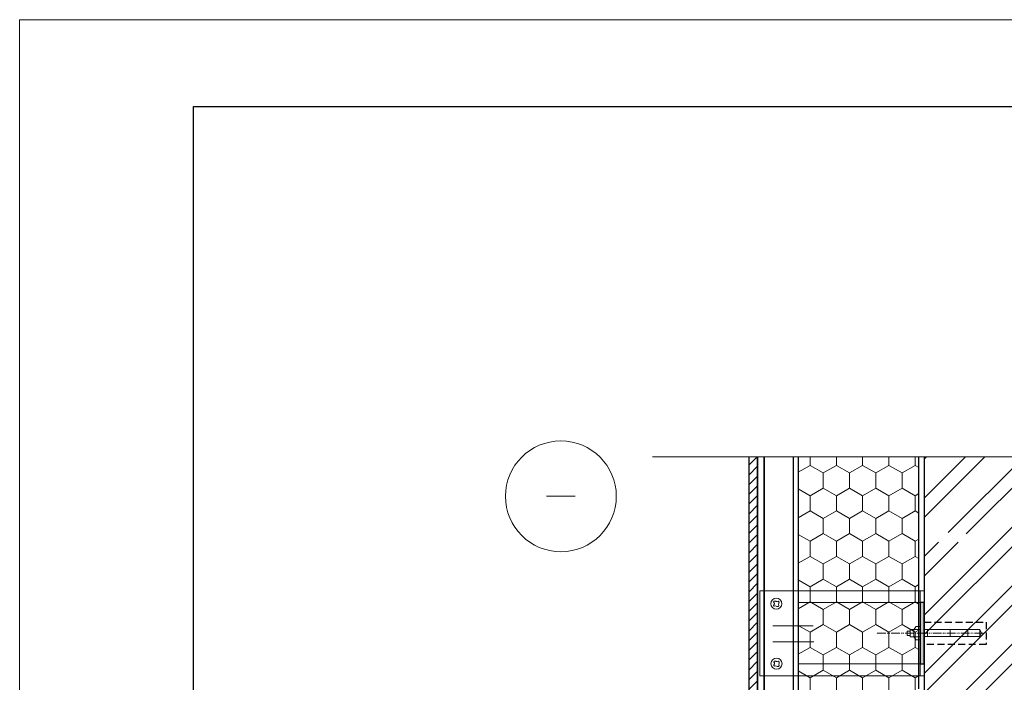
# Model space of a CAD drawing. Units: millimetres. Extents: x 7557 to 7767, y 60244 to 60541.
# Drawn here: x 7557 to 7670, y 60465 to 60541 of the extents above; entities that cross this region are included whole.
import ezdxf

# ---------------------------------------------------------------- set-up
doc = ezdxf.new("R2010")
doc.units = ezdxf.units.MM
doc.header["$LTSCALE"] = 0.5
doc.linetypes.add('TAUTVE05', pattern=[0.6, 0.4, -0.2])
doc.linetypes.add('TAUTVE2', pattern=[31, 20, -3, 1.5, -2, 1.5, -3])
doc.layers.add('_0000', color=7, linetype='Continuous', lineweight=0, plot=False)
for name, color, linetype, lineweight in [('_hatch', 7, 'Continuous', 5), ('_stora', 7, 'Continuous', 30), ('plonos', 7, 'Continuous', 5)]:
    doc.layers.add(name, color=color, linetype=linetype, lineweight=lineweight)
doc.layers.add('Layer1', color=7, linetype='Continuous')

msp = doc.modelspace()

# ---------------------------------------------------------------- hatches: boundary and pattern name
at = {"layer": '_hatch'}
h = msp.add_hatch(dxfattribs=at)
h.set_pattern_fill('ANSI32', color=251, scale=0.5, style=0)
h.set_pattern_definition([(45, (2712.2056, 44532.175), (-3.367596, 3.367596), []), (45, (2714.4506, 44532.175), (-3.367596, 3.367596), [])])
h.paths.add_polyline_path([(7701.08, 60491.1), (7678.06, 60491.1), (7676.69, 60488.6), (7674.17, 60494.8), (7672.45, 60491.1), (7661.08, 60491.1), (7661.08, 60483.3), (7666.7, 60483.3), (7666.74, 60480.39), (7661.08, 60480.39), (7661.08, 60450.17), (7664.58, 60450.17), (7664.58, 60449.25), (7661.08, 60449.25), (7661.08, 60445.96), (7689.08, 60445.96), (7689.08, 60465.96), (7701.08, 60465.96)])
h.paths.add_polyline_path([(7666.72, 60481.84), (7666.24, 60481.84), (7665.8, 60481.28), (7661.08, 60481.28), (7661.08, 60480.39), (7666.74, 60480.39)], flags=17)
h.paths.add_polyline_path([(7666.7, 60483.3), (7661.08, 60483.3), (7661.08, 60482.4), (7665.8, 60482.4), (7666.24, 60481.84), (7666.72, 60481.84)], flags=17)
h.paths.add_polyline_path([(7664.58, 60450.17), (7661.08, 60450.17), (7661.08, 60449.84), (7664.14, 60449.84), (7664.32, 60449.76), (7664.32, 60449.67), (7664.14, 60449.58), (7661.08, 60449.58), (7661.08, 60449.25), (7664.58, 60449.25)], flags=17)
h = msp.add_hatch(dxfattribs=at)
h.set_pattern_fill('ANSI31', color=22, scale=0.25, style=0)
h.set_pattern_definition([(45, (3287.6822, 44532.1748), (-0.561266008, 0.561266008), [])])
edge = h.paths.add_edge_path()
edge.add_line((7640.9, 60491.1), (7640.9, 60454.58))
edge.add_line((7640.9, 60454.58), (7641.91, 60454.58))
edge.add_line((7641.91, 60454.58), (7641.91, 60491.1))
h = msp.add_hatch(dxfattribs=at)
h.set_pattern_fill('HONEY', color=30, scale=0.55, angle=90, style=0)
h.set_pattern_definition([(90, (4735.2636, 60071.0188), (-1.5122965, 2.619375), [1.74625, -3.4925]), (210, (4735.2636, 60071.0188), (-1.51229704, -2.6193747), [1.74625, -3.4925]), (150, (4735.2636, 60071.0188), (-3.02459354, 3e-07), [-3.4925, 1.74625])])
h.paths.add_polyline_path([(7660.48, 60491.1), (7646.58, 60491.1), (7646.58, 60458.99), (7647.18, 60458.99), (7647.18, 60456.76), (7660.48, 60456.76), (7660.48, 60464.38)])
h = msp.add_hatch(color=5, dxfattribs=at)
h.paths.add_polyline_path([(7661.08, 60474.32), (7660.64, 60474.32), (7660.64, 60470.79), (7661.08, 60470.79)])
h.paths.add_polyline_path([(7661.08, 60470.79), (7660.64, 60470.79), (7660.64, 60470.37), (7660.64, 60467.27), (7661.08, 60467.27)])

# ---------------------------------------------------------------- linework, layer by layer
at = {"color": 30}
msp.add_line((7660.48, 60464.38), (7660.48, 60491.1), dxfattribs=at)
at = {"color": 5}
for points in [[(7641.91, 60491.1), (7641.91, 60460.06), (7642.66, 60460.06), (7642.66, 60491.1)], [(7642.66, 60491.1), (7642.66, 60460.06), (7646.05, 60460.06), (7646.05, 60491.1)]]:
    msp.add_lwpolyline(points, dxfattribs=at)
at = {"color": 30}
msp.add_lwpolyline([(7646.58, 60491.1), (7646.58, 60455.96)], dxfattribs=at)
at = {"color": 5}
msp.add_lwpolyline([(7661.08, 60474.32), (7660.64, 60474.32), (7660.64, 60467.27), (7661.08, 60467.27)], close=True, dxfattribs=at)
msp.add_lwpolyline([(7661.08, 60467.27), (7661.08, 60467.27), (7661.08, 60474.32), (7661.08, 60474.32)], close=True)
at = {"linetype": 'TAUTVE05', "ltscale": 4}
msp.add_lwpolyline([(7661.08, 60472.07), (7668.21, 60472.07), (7668.21, 60469.5), (7661.08, 60469.5)], dxfattribs=at)
at = {"layer": '_0000'}
msp.add_lwpolyline([(7556.95, 60244.44), (7556.95, 60541.44), (7766.95, 60541.44), (7766.95, 60244.44)], close=True, dxfattribs=at)
at = {"layer": '_stora', "color": 22}
msp.add_lwpolyline([(7640.9, 60491.1), (7640.9, 60454.58), (7641.91, 60454.58), (7641.91, 60491.1)], dxfattribs=at)
at = {"layer": '_stora', "color": 251}
msp.add_lwpolyline([(7661.08, 60491.1), (7661.08, 60445.96)], dxfattribs=at)
at = {"layer": 'Layer1'}
msp.add_lwpolyline([(7576.95, 60531.44), (7756.95, 60531.44), (7756.95, 60254.44), (7576.95, 60254.44)], close=True, dxfattribs=at)
at = {"layer": 'plonos', "ltscale": 0.1}
for p, q in [((7617.61, 60486.56), (7620.91, 60486.56)), ((7643.66, 60471.63), (7648.31, 60471.63)), ((7643.66, 60469.81), (7648.38, 60469.81))]:
    msp.add_line(p, q, dxfattribs=at)
msp.add_lwpolyline([(7705.38, 60491.1), (7678.06, 60491.1), (7676.69, 60488.6), (7674.17, 60494.8), (7672.45, 60491.1), (7629.82, 60491.1)], dxfattribs=at)
at = {"layer": 'plonos', "color": 5, "ltscale": 0.1}
for points in [[(7642.16, 60475.69), (7661.08, 60475.69), (7661.08, 60465.9), (7642.16, 60465.9)], [(7643.99, 60474.48), (7643.8, 60474.48), (7643.8, 60474.48), (7643.75, 60474.38), (7643.82, 60474.31), (7643.85, 60474.17), (7643.77, 60474.07), (7643.75, 60473.98), (7643.82, 60473.91), (7643.98, 60473.93), (7644.14, 60473.89), (7644.3, 60473.88), (7644.36, 60473.98), (7644.33, 60474.14), (7644.37, 60474.26), (7644.4, 60474.38), (7644.28, 60474.47), (7644.16, 60474.44), (7644.04, 60474.43)], [(7646.58, 60474.32), (7661.08, 60474.32), (7661.08, 60467.27), (7646.58, 60467.27)], [(7659.12, 60470.54), (7659.49, 60470.54), (7659.49, 60471.04), (7659.12, 60471.04)], [(7659.49, 60471.21), (7659.88, 60471.21), (7659.88, 60470.37), (7659.49, 60470.37)], [(7659.88, 60471.21), (7660.64, 60471.21), (7660.64, 60470.37), (7659.88, 60470.37)], [(7661.08, 60471.21), (7661.48, 60471.21), (7661.48, 60470.41), (7661.08, 60470.41)], [(7661.48, 60471.21), (7664.09, 60471.21), (7664.09, 60470.41), (7661.48, 60470.41)], [(7664.09, 60471.21), (7666.12, 60471.21), (7666.12, 60470.41), (7664.09, 60470.41)], [(7666.12, 60471.21), (7667.48, 60471.21), (7667.48, 60470.41), (7666.12, 60470.41)], [(7644.01, 60467.57), (7643.82, 60467.57), (7643.82, 60467.57), (7643.77, 60467.47), (7643.84, 60467.4), (7643.87, 60467.26), (7643.79, 60467.16), (7643.77, 60467.07), (7643.84, 60467), (7644, 60467.03), (7644.16, 60466.98), (7644.32, 60466.98), (7644.38, 60467.08), (7644.35, 60467.23), (7644.39, 60467.35), (7644.41, 60467.48), (7644.3, 60467.57), (7644.17, 60467.54), (7644.06, 60467.53)]]:
    msp.add_lwpolyline(points, close=True, dxfattribs=at)
at = {"layer": 'plonos', "ltscale": 0.1}
for points in [[(7660.64, 60474.32), (7661.08, 60474.32), (7661.08, 60475.69), (7660.64, 60475.69)], [(7660.64, 60465.9), (7661.08, 60465.9), (7661.08, 60467.27), (7660.64, 60467.27)]]:
    msp.add_lwpolyline(points, close=True, dxfattribs=at)
at = {"layer": 'plonos', "color": 5, "ltscale": 0.1}
for points in [[(7659.88, 60471.21), (7660.18, 60471.55), (7660.64, 60471.55)], [(7667.48, 60471.21), (7667.7, 60470.79), (7667.48, 60470.41)], [(7659.88, 60470.37), (7660.18, 60470.02), (7660.64, 60470.02)]]:
    msp.add_lwpolyline(points, dxfattribs=at)
at = {"layer": 'plonos', "linetype": 'TAUTVE2', "ltscale": 0.1}
msp.add_lwpolyline([(7667.89, 60470.79), (7655.54, 60470.79)], dxfattribs=at)
at = {"layer": 'plonos', "ltscale": 0.1}
msp.add_circle((7619.26, 60486.56), 6.38, dxfattribs=at)
at = {"layer": 'plonos', "color": 5, "ltscale": 0.1}
for centre in [(7644.07, 60474.19), (7644.09, 60467.28)]:
    msp.add_circle(centre, 0.639, dxfattribs=at)

doc.saveas('drawing.dxf')
